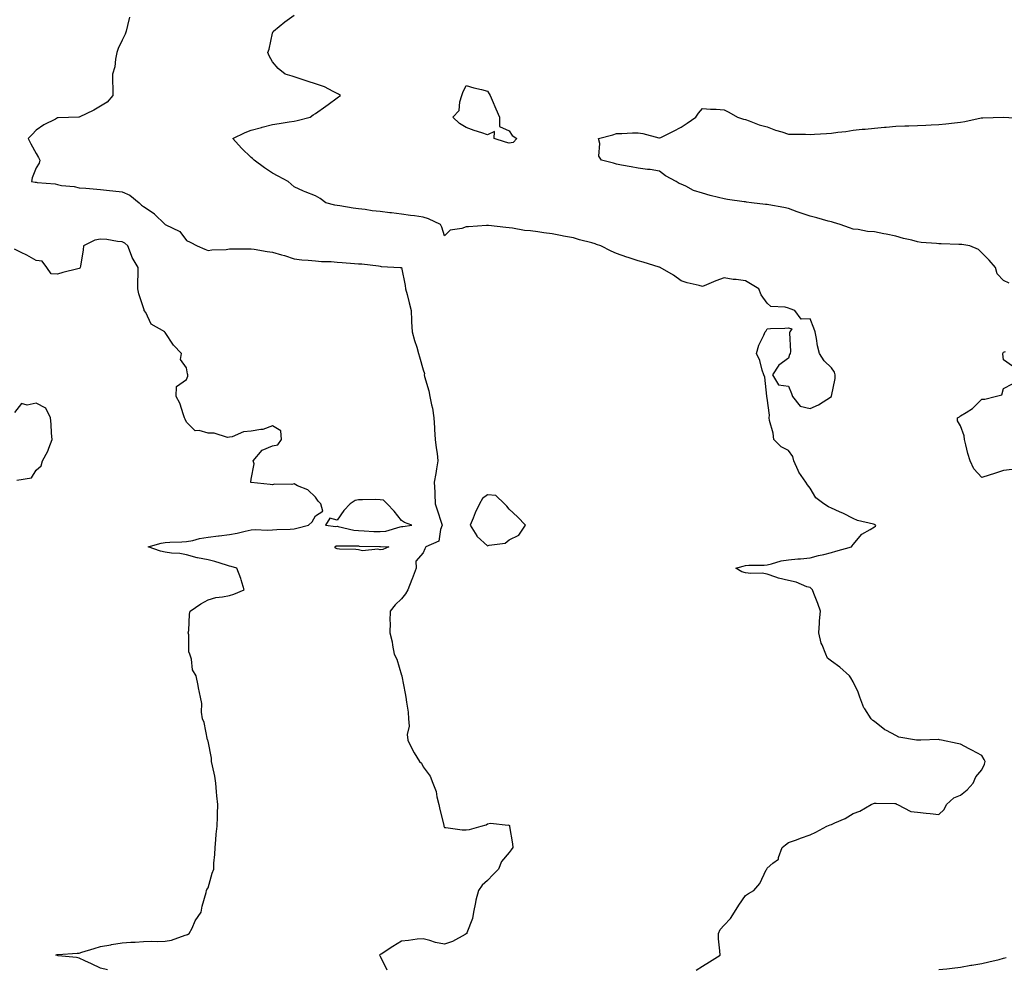
# Model space of a CAD drawing. Units: inches. Extents: x 950003 to 952643, y 7266218 to 7268858.
# Drawn here: x 951750 to 952208, y 7266955 to 7267397 of the extents above; entities that cross this region are included whole.
import ezdxf

# ---------------------------------------------------------------- set-up
doc = ezdxf.new("R2010")
doc.units = ezdxf.units.IN
doc.header["$MEASUREMENT"] = 0
doc.layers.add('Contour_95007266', color=7, linetype='Continuous', true_color=0x3d8692)

msp = doc.modelspace()

# ---------------------------------------------------------------- linework, layer by layer
at = {"layer": 'Contour_95007266'}
for points in [[(951801.57, 7267398.4, 3194), (951800.59, 7267394.46, 3194), (951799.95, 7267391.92, 3194), (951799.48, 7267390.49, 3194), (951798.05, 7267387.65, 3194), (951796.22, 7267383.75, 3194), (951795.69, 7267381.92, 3194), (951795.02, 7267378.89, 3194), (951794.68, 7267375.29, 3194), (951793.65, 7267371.92, 3194), (951793.64, 7267367.51, 3194), (951793.7, 7267366.27, 3194), (951793.69, 7267361.92, 3194), (951791.15, 7267358.82, 3194), (951788.05, 7267356.94, 3194), (951784.85, 7267355.12, 3194), (951778.17, 7267351.92, 3194), (951778.05, 7267351.86, 3194), (951777.97, 7267351.84, 3194), (951768.38, 7267351.59, 3194), (951768.05, 7267351.48, 3194), (951767.1, 7267350.97, 3194), (951761.67, 7267348.3, 3194), (951758.05, 7267345.86, 3194), (951756.18, 7267343.79, 3194), (951754.4, 7267341.92, 3194), (951755.56, 7267339.43, 3194), (951758.05, 7267334.94, 3194), (951759.24, 7267333.11, 3194), (951759.87, 7267331.92, 3194), (951759.49, 7267330.48, 3194), (951758.05, 7267328.23, 3194), (951756.27, 7267323.7, 3194), (951755.93, 7267321.92, 3194), (951757.7, 7267321.57, 3194), (951758.05, 7267321.57, 3194), (951758.5, 7267321.47, 3194), (951766.97, 7267320.84, 3194), (951768.05, 7267320.48, 3194), (951769.86, 7267320.11, 3194), (951775.78, 7267319.65, 3194), (951778.05, 7267319.02, 3194), (951781.21, 7267318.76, 3194), (951784.58, 7267318.45, 3194), (951788.05, 7267318.18, 3194), (951792.28, 7267317.69, 3194), (951793.76, 7267317.63, 3194), (951798.05, 7267317.05, 3194), (951801.64, 7267315.51, 3194), (951806.05, 7267311.92, 3194), (951807.1, 7267310.97, 3194), (951808.05, 7267310.27, 3194), (951813.01, 7267306.96, 3194), (951813.06, 7267306.93, 3194), (951818.05, 7267301.94, 3194), (951818.07, 7267301.94, 3194), (951818.1, 7267301.92, 3194), (951824.85, 7267298.72, 3194), (951828.05, 7267294.39, 3194), (951829.79, 7267293.66, 3194), (951832.92, 7267291.92, 3194), (951836.56, 7267290.43, 3194), (951838.05, 7267289.82, 3194), (951839.83, 7267290.14, 3194), (951846.45, 7267290.32, 3194), (951848.05, 7267290.55, 3194), (951849.33, 7267290.64, 3194), (951856.67, 7267290.54, 3194), (951858.05, 7267290.63, 3194), (951859.53, 7267290.44, 3194), (951865.48, 7267289.35, 3194), (951868.05, 7267289.05, 3194), (951872.18, 7267287.79, 3194), (951873.54, 7267287.41, 3194), (951878.05, 7267285.9, 3194), (951881.63, 7267285.5, 3194), (951884.61, 7267285.36, 3194), (951888.05, 7267285.01, 3194), (951890.88, 7267284.75, 3194), (951895.31, 7267284.66, 3194), (951898.05, 7267284.45, 3194), (951900.41, 7267284.28, 3194), (951906.19, 7267283.78, 3194), (951908.05, 7267283.64, 3194), (951909.66, 7267283.53, 3194), (951917.35, 7267282.62, 3194), (951918.05, 7267282.57, 3194), (951918.54, 7267282.41, 3194), (951927.45, 7267281.92, 3194), (951927.98, 7267281.85, 3194), (951928.05, 7267281.84, 3194), (951929.7, 7267273.57, 3194), (951929.97, 7267271.92, 3194), (951930.61, 7267269.36, 3194), (951931.61, 7267265.48, 3194), (951932.46, 7267261.92, 3194), (951932.75, 7267257.22, 3194), (951932.68, 7267256.55, 3194), (951933.07, 7267251.92, 3194), (951934.12, 7267247.99, 3194), (951935.11, 7267244.86, 3194), (951935.96, 7267241.92, 3194), (951936.43, 7267240.3, 3194), (951938.05, 7267234.26, 3194), (951938.67, 7267232.55, 3194), (951938.62, 7267231.92, 3194), (951938.78, 7267231.19, 3194), (951940.69, 7267224.56, 3194), (951941.2, 7267221.92, 3194), (951941.95, 7267218.02, 3194), (951942.51, 7267216.38, 3194), (951943.1, 7267211.92, 3194), (951943.39, 7267207.26, 3194), (951943.45, 7267206.52, 3194), (951943.74, 7267201.92, 3194), (951944.09, 7267197.96, 3194), (951944.64, 7267195.33, 3194), (951945.01, 7267191.92, 3194), (951944.34, 7267188.21, 3194), (951943.97, 7267186, 3194), (951943.21, 7267181.92, 3194), (951943.52, 7267177.39, 3194), (951943.5, 7267176.47, 3194), (951943.76, 7267171.92, 3194), (951944.84, 7267168.71, 3194), (951946.52, 7267163.45, 3194), (951947.01, 7267161.92, 3194), (951946.1, 7267159.97, 3194), (951945.43, 7267154.54, 3194), (951939.39, 7267151.92, 3194), (951938.94, 7267151.03, 3194), (951938.05, 7267149.14, 3194), (951934.69, 7267145.28, 3194), (951934.78, 7267141.92, 3194), (951932.96, 7267137.01, 3194), (951932.84, 7267136.71, 3194), (951931, 7267131.92, 3194), (951929.92, 7267130.05, 3194), (951928.05, 7267127.74, 3194), (951925.05, 7267124.92, 3194), (951922.76, 7267121.92, 3194), (951922.65, 7267117.32, 3194), (951922.75, 7267116.62, 3194), (951922.67, 7267111.92, 3194), (951923.74, 7267107.61, 3194), (951923.88, 7267106.09, 3194), (951924.69, 7267101.92, 3194), (951925.79, 7267099.66, 3194), (951928.05, 7267092.22, 3194), (951928.16, 7267092.03, 3194), (951928.2, 7267091.92, 3194), (951928.24, 7267091.73, 3194), (951929.74, 7267083.61, 3194), (951930.11, 7267081.92, 3194), (951930.34, 7267079.63, 3194), (951931.07, 7267074.94, 3194), (951931.34, 7267071.92, 3194), (951931.57, 7267068.4, 3194), (951930.68, 7267064.55, 3194), (951930.99, 7267061.92, 3194), (951933.23, 7267057.1, 3194), (951933.93, 7267056.04, 3194), (951936.43, 7267051.92, 3194), (951937.29, 7267051.16, 3194), (951938.05, 7267049.58, 3194), (951941.32, 7267045.19, 3194), (951942.58, 7267041.92, 3194), (951944.18, 7267038.05, 3194), (951944.44, 7267035.53, 3194), (951945.39, 7267031.92, 3194), (951945.8, 7267029.67, 3194), (951947.66, 7267022.31, 3194), (951947.74, 7267021.92, 3194), (951947.81, 7267021.68, 3194), (951948.05, 7267021.29, 3194), (951948.68, 7267021.29, 3194), (951956.31, 7267020.18, 3194), (951958.05, 7267020.19, 3194), (951959.67, 7267020.3, 3194), (951965.16, 7267021.92, 3194), (951967.41, 7267022.56, 3194), (951968.05, 7267022.94, 3194), (951969.37, 7267023.24, 3194), (951977.64, 7267022.33, 3194), (951978.05, 7267022.56, 3194), (951978.26, 7267022.13, 3194), (951978.29, 7267021.92, 3194), (951978.29, 7267021.68, 3194), (951979.73, 7267013.6, 3194), (951979.76, 7267011.92, 3194), (951979.09, 7267010.88, 3194), (951978.05, 7267009.66, 3194), (951974.48, 7267005.49, 3194), (951973.21, 7267001.92, 3194), (951970.6, 7266999.37, 3194), (951968.05, 7266996.61, 3194), (951965.55, 7266994.42, 3194), (951963.8, 7266991.92, 3194), (951962.56, 7266987.41, 3194), (951962.43, 7266986.3, 3194), (951961.52, 7266981.92, 3194), (951961.06, 7266978.91, 3194), (951958.44, 7266972.31, 3194), (951958.35, 7266971.92, 3194), (951958.17, 7266971.8, 3194), (951958.05, 7266971.71, 3194), (951957.65, 7266971.52, 3194), (951951.81, 7266968.16, 3194), (951948.05, 7266967.01, 3194), (951943.92, 7266967.79, 3194), (951941.25, 7266968.72, 3194), (951938.05, 7266969.52, 3194), (951935.37, 7266969.24, 3194), (951931.36, 7266968.61, 3194), (951928.05, 7266968.3, 3194), (951924.02, 7266965.95, 3194), (951918.5, 7266962.37, 3194), (951918.05, 7266962.09, 3194), (951917.95, 7266962.02, 3194), (951917.8, 7266961.92, 3194), (951917.89, 7266961.76, 3194), (951918.05, 7266961.36, 3194), (951921.15, 7266955.02, 3194)], [(952065.05, 7266954.92, 3193), (952068.05, 7266956.76, 3193), (952071.27, 7266958.7, 3193), (952076.19, 7266961.92, 3193), (952076.15, 7266963.82, 3193), (952075.56, 7266969.43, 3193), (952075.5, 7266971.92, 3193), (952076.19, 7266973.78, 3193), (952078.05, 7266975.88, 3193), (952081.09, 7266978.88, 3193), (952082.91, 7266981.92, 3193), (952084.88, 7266985.09, 3193), (952088.05, 7266989.62, 3193), (952089.4, 7266990.57, 3193), (952091.92, 7266991.92, 3193), (952094.69, 7266995.28, 3193), (952097.71, 7267001.58, 3193), (952097.9, 7267001.92, 3193), (952097.94, 7267002.03, 3193), (952098.05, 7267002.29, 3193), (952100.82, 7267004.69, 3193), (952103.39, 7267006.58, 3193), (952103.4, 7267007.27, 3193), (952105.14, 7267011.92, 3193), (952106.72, 7267013.25, 3193), (952108.05, 7267014.24, 3193), (952111.73, 7267015.6, 3193), (952113.64, 7267016.33, 3193), (952118.05, 7267017.91, 3193), (952120.8, 7267019.17, 3193), (952125.85, 7267021.92, 3193), (952127.5, 7267022.47, 3193), (952128.05, 7267022.69, 3193), (952129.56, 7267023.43, 3193), (952134.47, 7267025.5, 3193), (952138.05, 7267027.82, 3193), (952141.17, 7267028.8, 3193), (952146.5, 7267031.92, 3193), (952147.55, 7267032.42, 3193), (952148.05, 7267032.66, 3193), (952148.76, 7267032.63, 3193), (952157.53, 7267032.44, 3193), (952158.05, 7267032.42, 3193), (952158.33, 7267032.2, 3193), (952158.76, 7267031.92, 3193), (952164.89, 7267028.76, 3193), (952168.05, 7267028.36, 3193), (952172.01, 7267027.96, 3193), (952173.9, 7267027.77, 3193), (952178.05, 7267027.37, 3193), (952180.39, 7267029.58, 3193), (952181.6, 7267031.92, 3193), (952184.9, 7267035.07, 3193), (952188.05, 7267036.3, 3193), (952191.19, 7267038.78, 3193), (952193.94, 7267041.92, 3193), (952195.15, 7267044.82, 3193), (952198.05, 7267048.07, 3193), (952199.24, 7267050.73, 3193), (952199.51, 7267051.92, 3193), (952199.09, 7267052.96, 3193), (952198.05, 7267054.72, 3193), (952193.36, 7267057.23, 3193), (952192.08, 7267057.89, 3193), (952188.05, 7267060.01, 3193), (952186.44, 7267060.31, 3193), (952179.22, 7267061.92, 3193), (952178.27, 7267062.14, 3193), (952178.05, 7267062.16, 3193), (952177.79, 7267062.18, 3193), (952169.59, 7267061.92, 3193), (952168.11, 7267061.86, 3193), (952168.05, 7267061.84, 3193), (952167.97, 7267061.84, 3193), (952167.63, 7267061.92, 3193), (952159.42, 7267063.29, 3193), (952158.05, 7267064.07, 3193), (952153.63, 7267066.34, 3193), (952152.81, 7267066.68, 3193), (952148.05, 7267070.53, 3193), (952147.23, 7267071.1, 3193), (952146.46, 7267071.92, 3193), (952143.53, 7267076.44, 3193), (952143.13, 7267077, 3193), (952141.16, 7267081.92, 3193), (952140.38, 7267084.25, 3193), (952138.05, 7267089.14, 3193), (952137.01, 7267090.88, 3193), (952136.48, 7267091.92, 3193), (952131.95, 7267095.82, 3193), (952128.05, 7267098.69, 3193), (952126.24, 7267100.11, 3193), (952125.44, 7267101.92, 3193), (952123.71, 7267106.26, 3193), (952123.23, 7267107.1, 3193), (952122.2, 7267111.92, 3193), (952122.51, 7267116.38, 3193), (952122.48, 7267117.49, 3193), (952122.86, 7267121.92, 3193), (952121.64, 7267125.51, 3193), (952119.82, 7267130.15, 3193), (952119.16, 7267131.92, 3193), (952118.63, 7267132.5, 3193), (952118.05, 7267132.91, 3193), (952116.65, 7267133.32, 3193), (952111.57, 7267135.44, 3193), (952108.05, 7267136.17, 3193), (952103.38, 7267137.25, 3193), (952102.17, 7267137.8, 3193), (952098.05, 7267139.19, 3193), (952095.73, 7267139.6, 3193), (952090.53, 7267139.44, 3193), (952088.05, 7267139.75, 3193), (952086.39, 7267140.26, 3193), (952083.48, 7267141.92, 3193), (952087.02, 7267142.95, 3193), (952088.05, 7267143.22, 3193), (952089.54, 7267143.41, 3193), (952096.68, 7267143.29, 3193), (952098.05, 7267143.52, 3193), (952100.1, 7267143.97, 3193), (952104.66, 7267145.31, 3193), (952108.05, 7267145.91, 3193), (952112.45, 7267146.32, 3193), (952113.6, 7267146.37, 3193), (952118.05, 7267146.84, 3193), (952122.07, 7267147.9, 3193), (952124.53, 7267148.4, 3193), (952128.05, 7267149.24, 3193), (952130.12, 7267149.85, 3193), (952137.34, 7267151.92, 3193), (952137.67, 7267152.3, 3193), (952138.05, 7267152.93, 3193), (952142.18, 7267157.79, 3193), (952146.03, 7267159.9, 3193), (952148.05, 7267161.21, 3193), (952148.44, 7267161.53, 3193), (952148.6, 7267161.92, 3193), (952148.26, 7267162.13, 3193), (952148.05, 7267162.25, 3193), (952147.56, 7267162.41, 3193), (952140.22, 7267164.09, 3193), (952138.05, 7267165.04, 3193), (952133.59, 7267167.46, 3193), (952131.8, 7267168.17, 3193), (952128.05, 7267169.86, 3193), (952126.59, 7267170.46, 3193), (952124.53, 7267171.92, 3193), (952120.82, 7267174.69, 3193), (952118.05, 7267179.25, 3193), (952116.91, 7267180.78, 3193), (952116.17, 7267181.92, 3193), (952112.84, 7267186.71, 3193), (952112.61, 7267187.36, 3193), (952110.47, 7267191.92, 3193), (952110.06, 7267193.93, 3193), (952108.05, 7267196.76, 3193), (952104.6, 7267198.47, 3193), (952101.26, 7267201.92, 3193), (952100.99, 7267204.86, 3193), (952099.23, 7267210.74, 3193), (952099.08, 7267211.92, 3193), (952099.28, 7267213.15, 3193), (952098.05, 7267221.01, 3193), (952098, 7267221.87, 3193), (952097.99, 7267221.92, 3193), (952097.97, 7267222, 3193), (952097.02, 7267230.89, 3193), (952096.6, 7267231.92, 3193), (952095.85, 7267234.12, 3193), (952094.75, 7267238.62, 3193), (952093.22, 7267241.92, 3193), (952094.27, 7267245.7, 3193), (952096.51, 7267250.38, 3193), (952097.12, 7267251.92, 3193), (952097.6, 7267252.37, 3193), (952098.05, 7267253.37, 3193), (952099.65, 7267253.52, 3193), (952106.38, 7267253.59, 3193), (952108.05, 7267253.78, 3193), (952109.55, 7267253.42, 3193), (952108.62, 7267251.92, 3193), (952108.53, 7267251.44, 3193), (952109.01, 7267242.88, 3193), (952108.88, 7267241.92, 3193), (952108.57, 7267241.4, 3193), (952108.05, 7267239.74, 3193), (952103.55, 7267236.42, 3193), (952100.55, 7267231.92, 3193), (952103.37, 7267227.24, 3193), (952108.05, 7267226.67, 3193), (952109.37, 7267223.24, 3193), (952109.87, 7267221.92, 3193), (952113.55, 7267217.42, 3193), (952118.05, 7267216.28, 3193), (952121.98, 7267217.99, 3193), (952128.02, 7267221.92, 3193), (952128.05, 7267221.99, 3193), (952129.7, 7267230.27, 3193), (952129.78, 7267231.92, 3193), (952129.39, 7267233.26, 3193), (952128.05, 7267235.24, 3193), (952124.57, 7267238.44, 3193), (952122.42, 7267241.92, 3193), (952121.51, 7267245.38, 3193), (952121.06, 7267248.91, 3193), (952120.41, 7267251.92, 3193), (952119.83, 7267253.7, 3193), (952118.05, 7267258.02, 3193), (952113.96, 7267257.83, 3193), (952110.99, 7267261.92, 3193), (952108.84, 7267262.71, 3193), (952108.05, 7267262.9, 3193), (952106.56, 7267263.41, 3193), (952099.81, 7267263.68, 3193), (952098.05, 7267265.33, 3193), (952095.34, 7267269.21, 3193), (952094.19, 7267271.92, 3193), (952090.39, 7267274.26, 3193), (952088.05, 7267275.71, 3193), (952083.67, 7267276.3, 3193), (952082.38, 7267276.25, 3193), (952078.05, 7267277.1, 3193), (952074.2, 7267275.77, 3193), (952069.93, 7267273.8, 3193), (952068.05, 7267273.03, 3193), (952066.49, 7267273.48, 3193), (952060.89, 7267274.76, 3193), (952058.05, 7267275.73, 3193), (952054.49, 7267278.36, 3193), (952048.41, 7267281.92, 3193), (952048.12, 7267281.99, 3193), (952048.05, 7267282.01, 3193), (952047.92, 7267282.05, 3193), (952040.46, 7267284.33, 3193), (952038.05, 7267284.97, 3193), (952033.48, 7267286.49, 3193), (952032.83, 7267286.7, 3193), (952028.05, 7267288.38, 3193), (952025.6, 7267289.47, 3193), (952020.75, 7267291.92, 3193), (952018.81, 7267292.68, 3193), (952018.05, 7267292.94, 3193), (952016.62, 7267293.35, 3193), (952010.87, 7267294.74, 3193), (952008.05, 7267295.64, 3193), (952003.44, 7267296.53, 3193), (952002.78, 7267296.65, 3193), (951998.05, 7267297.56, 3193), (951994.2, 7267298.07, 3193), (951991.4, 7267298.57, 3193), (951988.05, 7267299.04, 3193), (951985.23, 7267299.1, 3193), (951979.72, 7267300.25, 3193), (951978.05, 7267300.32, 3193), (951976.58, 7267300.45, 3193), (951968.52, 7267301.45, 3193), (951968.05, 7267301.5, 3193), (951967.6, 7267301.47, 3193), (951959.13, 7267300.84, 3193), (951958.05, 7267300.77, 3193), (951956.13, 7267300, 3193), (951950.73, 7267299.24, 3193), (951948.05, 7267296.62, 3193), (951946.82, 7267300.69, 3193), (951946.24, 7267301.92, 3193), (951940.64, 7267304.51, 3193), (951938.05, 7267305.29, 3193), (951934.1, 7267305.87, 3193), (951932.16, 7267306.03, 3193), (951928.05, 7267306.72, 3193), (951923.45, 7267307.32, 3193), (951922.6, 7267307.37, 3193), (951918.05, 7267307.9, 3193), (951914.37, 7267308.24, 3193), (951911.12, 7267308.85, 3193), (951908.05, 7267309.2, 3193), (951905.6, 7267309.47, 3193), (951899.37, 7267310.6, 3193), (951898.05, 7267310.77, 3193), (951897.07, 7267310.94, 3193), (951892.81, 7267311.92, 3193), (951890.17, 7267314.04, 3193), (951888.05, 7267315.2, 3193), (951883.25, 7267317.12, 3193), (951882.48, 7267317.49, 3193), (951878.05, 7267319.51, 3193), (951876.79, 7267320.66, 3193), (951875.34, 7267321.92, 3193), (951870.6, 7267324.47, 3193), (951868.05, 7267325.88, 3193), (951864.34, 7267328.21, 3193), (951859.48, 7267331.92, 3193), (951858.75, 7267332.62, 3193), (951858.05, 7267333.14, 3193), (951853.55, 7267337.42, 3193), (951849.6, 7267341.92, 3193), (951855.24, 7267344.73, 3193), (951858.05, 7267345.81, 3193), (951862.9, 7267347.07, 3193), (951863.29, 7267347.16, 3193), (951868.05, 7267348.39, 3193), (951871.08, 7267348.89, 3193), (951875.76, 7267349.63, 3193), (951878.05, 7267350.01, 3193), (951879.58, 7267350.39, 3193), (951885.52, 7267351.92, 3193), (951887.01, 7267352.96, 3193), (951888.05, 7267353.59, 3193), (951892.91, 7267357.06, 3193), (951893.96, 7267357.83, 3193), (951898.05, 7267360.85, 3193), (951898.68, 7267361.29, 3193), (951899.65, 7267361.92, 3193), (951898.68, 7267362.55, 3193), (951898.05, 7267362.9, 3193), (951896.22, 7267363.75, 3193), (951892.15, 7267366.02, 3193), (951888.05, 7267367.34, 3193), (951884.65, 7267368.52, 3193), (951879.92, 7267370.05, 3193), (951878.05, 7267370.68, 3193), (951877.11, 7267370.98, 3193), (951873.93, 7267371.92, 3193), (951870.67, 7267374.54, 3193), (951868.05, 7267377.59, 3193), (951866.52, 7267380.39, 3193), (951865.9, 7267381.92, 3193), (951866.51, 7267383.46, 3193), (951868.05, 7267391.02, 3193), (951868.3, 7267391.67, 3193), (951868.49, 7267391.92, 3193), (951873.79, 7267396.18, 3193), (951878.05, 7267399.39, 3193)], [(952210.72, 7267274.59, 3192), (952208.05, 7267275.88, 3192), (952205.14, 7267279.01, 3192), (952204.26, 7267281.92, 3192), (952201.41, 7267285.28, 3192), (952198.05, 7267288.66, 3192), (952196.39, 7267290.26, 3192), (952192.32, 7267291.92, 3192), (952188.67, 7267292.54, 3192), (952188.05, 7267292.62, 3192), (952187.32, 7267292.65, 3192), (952179.05, 7267292.92, 3192), (952178.05, 7267292.95, 3192), (952176.85, 7267293.12, 3192), (952169.74, 7267293.61, 3192), (952168.05, 7267293.89, 3192), (952165.36, 7267294.61, 3192), (952161.59, 7267295.46, 3192), (952158.05, 7267296.53, 3192), (952153.5, 7267297.37, 3192), (952152.36, 7267297.61, 3192), (952148.05, 7267298.45, 3192), (952144.85, 7267298.72, 3192), (952140.45, 7267299.52, 3192), (952138.05, 7267299.76, 3192), (952136.44, 7267300.31, 3192), (952132.03, 7267301.92, 3192), (952129, 7267302.87, 3192), (952128.05, 7267303.09, 3192), (952126.47, 7267303.5, 3192), (952121.17, 7267305.05, 3192), (952118.05, 7267305.8, 3192), (952113.46, 7267307.33, 3192), (952112.11, 7267307.86, 3192), (952108.05, 7267309.33, 3192), (952105.93, 7267309.8, 3192), (952098.97, 7267311, 3192), (952098.05, 7267311.19, 3192), (952097.41, 7267311.28, 3192), (952090.88, 7267311.92, 3192), (952088.45, 7267312.32, 3192), (952088.05, 7267312.39, 3192), (952087.48, 7267312.49, 3192), (952079.65, 7267313.52, 3192), (952078.05, 7267313.8, 3192), (952075.48, 7267314.49, 3192), (952071.55, 7267315.42, 3192), (952068.05, 7267316.48, 3192), (952063.92, 7267317.79, 3192), (952060.24, 7267319.73, 3192), (952058.05, 7267320.69, 3192), (952057.17, 7267321.04, 3192), (952055.72, 7267321.92, 3192), (952050.76, 7267324.63, 3192), (952048.05, 7267326.74, 3192), (952043.67, 7267327.55, 3192), (952042.46, 7267327.51, 3192), (952038.05, 7267328.07, 3192), (952034.83, 7267328.7, 3192), (952030.42, 7267329.55, 3192), (952028.05, 7267330.01, 3192), (952026.59, 7267330.46, 3192), (952021.1, 7267331.92, 3192), (952019.87, 7267333.74, 3192), (952020.29, 7267339.68, 3192), (952019.7, 7267341.92, 3192), (952026.37, 7267343.6, 3192), (952028.05, 7267344.22, 3192), (952030.47, 7267344.34, 3192), (952035.47, 7267344.5, 3192), (952038.05, 7267344.63, 3192), (952040.36, 7267344.23, 3192), (952047.72, 7267342.25, 3192), (952048.05, 7267342.18, 3192), (952048.59, 7267342.46, 3192), (952054.57, 7267345.4, 3192), (952058.05, 7267347.29, 3192), (952060.9, 7267349.07, 3192), (952064.98, 7267351.92, 3192), (952066.23, 7267353.74, 3192), (952068.05, 7267355.93, 3192), (952071.74, 7267355.61, 3192), (952074.36, 7267355.61, 3192), (952078.05, 7267355.34, 3192), (952080.31, 7267354.18, 3192), (952084.27, 7267351.92, 3192), (952087.12, 7267350.99, 3192), (952088.05, 7267350.77, 3192), (952089.79, 7267350.18, 3192), (952094.43, 7267348.3, 3192), (952098.05, 7267347.31, 3192), (952101.96, 7267345.83, 3192), (952104.94, 7267345.03, 3192), (952108.05, 7267344.01, 3192), (952110.07, 7267343.94, 3192), (952116.03, 7267343.94, 3192), (952118.05, 7267343.87, 3192), (952120.16, 7267344.03, 3192), (952125.73, 7267344.24, 3192), (952128.05, 7267344.43, 3192), (952130.98, 7267344.85, 3192), (952134.73, 7267345.24, 3192), (952138.05, 7267345.76, 3192), (952142.34, 7267346.21, 3192), (952143.67, 7267346.3, 3192), (952148.05, 7267346.8, 3192), (952152.73, 7267347.24, 3192), (952153.42, 7267347.29, 3192), (952158.05, 7267347.71, 3192), (952162.19, 7267347.78, 3192), (952164.02, 7267347.89, 3192), (952168.05, 7267347.96, 3192), (952171.86, 7267348.11, 3192), (952174.4, 7267348.27, 3192), (952178.05, 7267348.41, 3192), (952181.21, 7267348.76, 3192), (952185.34, 7267349.21, 3192), (952188.05, 7267349.51, 3192), (952190.09, 7267349.88, 3192), (952197.64, 7267351.51, 3192), (952198.05, 7267351.59, 3192), (952198.37, 7267351.6, 3192), (952208.03, 7267351.9, 3192), (952208.07, 7267351.9, 3192), (952218.05, 7267351.19, 3192)], [(951791.23, 7266955.1, 3195), (951788.05, 7266955.78, 3195), (951783.89, 7266957.76, 3195), (951780.75, 7266959.22, 3195), (951778.05, 7266960.48, 3195), (951776.82, 7266960.69, 3195), (951768.4, 7266961.57, 3195), (951768.05, 7266961.62, 3195), (951767.82, 7266961.69, 3195), (951767.19, 7266961.92, 3195), (951767.85, 7266962.12, 3195), (951768.05, 7266962.13, 3195), (951768.27, 7266962.14, 3195), (951777.21, 7266962.76, 3195), (951778.05, 7266962.82, 3195), (951779.35, 7266963.22, 3195), (951785.07, 7266964.9, 3195), (951788.05, 7266965.85, 3195), (951792.85, 7266966.72, 3195), (951793.18, 7266966.79, 3195), (951798.05, 7266967.58, 3195), (951802.07, 7266967.9, 3195), (951804.09, 7266967.96, 3195), (951808.05, 7266968.24, 3195), (951811.64, 7266968.33, 3195), (951814.35, 7266968.22, 3195), (951818.05, 7266968.29, 3195), (951821.1, 7266968.87, 3195), (951827.34, 7266971.21, 3195), (951828.05, 7266971.39, 3195), (951828.51, 7266971.46, 3195), (951829.31, 7266971.92, 3195), (951830.62, 7266974.49, 3195), (951832.08, 7266977.89, 3195), (951834.91, 7266981.92, 3195), (951835.39, 7266984.58, 3195), (951837.11, 7266990.98, 3195), (951837.31, 7266991.92, 3195), (951837.52, 7266992.45, 3195), (951838.05, 7266993.24, 3195), (951840.03, 7266999.94, 3195), (951840.67, 7267001.92, 3195), (951840.73, 7267004.6, 3195), (951841.24, 7267008.73, 3195), (951841.31, 7267011.92, 3195), (951841.7, 7267015.57, 3195), (951841.81, 7267018.16, 3195), (951842.3, 7267021.92, 3195), (951842.44, 7267026.31, 3195), (951842.42, 7267027.55, 3195), (951842.54, 7267031.92, 3195), (951842.17, 7267036.04, 3195), (951842.04, 7267037.93, 3195), (951841.69, 7267041.92, 3195), (951841.24, 7267045.11, 3195), (951840.07, 7267049.9, 3195), (951839.73, 7267051.92, 3195), (951839.67, 7267053.54, 3195), (951838.05, 7267061.51, 3195), (951837.96, 7267061.83, 3195), (951837.92, 7267061.92, 3195), (951837.87, 7267062.1, 3195), (951836.22, 7267070.09, 3195), (951835.5, 7267071.92, 3195), (951835.05, 7267074.92, 3195), (951835.13, 7267079, 3195), (951834.54, 7267081.92, 3195), (951833.66, 7267086.31, 3195), (951833.43, 7267087.3, 3195), (951832.49, 7267091.92, 3195), (951830.82, 7267094.69, 3195), (951830.28, 7267099.69, 3195), (951829.57, 7267101.92, 3195), (951829.12, 7267102.99, 3195), (951829.09, 7267110.88, 3195), (951828.84, 7267111.92, 3195), (951829.04, 7267112.91, 3195), (951829.36, 7267120.61, 3195), (951829.73, 7267121.92, 3195), (951834.62, 7267125.35, 3195), (951838.05, 7267127.26, 3195), (951841.73, 7267128.24, 3195), (951844.7, 7267128.57, 3195), (951848.05, 7267129.27, 3195), (951850.06, 7267129.91, 3195), (951854.92, 7267131.92, 3195), (951853.5, 7267136.47, 3195), (951853.32, 7267137.19, 3195), (951851.43, 7267141.92, 3195), (951848.88, 7267142.75, 3195), (951848.05, 7267142.96, 3195), (951846.59, 7267143.38, 3195), (951841.23, 7267145.1, 3195), (951838.05, 7267145.91, 3195), (951833.14, 7267146.83, 3195), (951832.96, 7267146.83, 3195), (951828.05, 7267148.23, 3195), (951824.95, 7267148.82, 3195), (951821.07, 7267148.9, 3195), (951818.05, 7267149.34, 3195), (951815.95, 7267149.82, 3195), (951810.19, 7267151.92, 3195), (951816.3, 7267153.67, 3195), (951818.05, 7267153.95, 3195), (951820.22, 7267154.09, 3195), (951825.8, 7267154.17, 3195), (951828.05, 7267154.33, 3195), (951831.02, 7267154.89, 3195), (951834.13, 7267155.84, 3195), (951838.05, 7267156.39, 3195), (951842.95, 7267157.02, 3195), (951843.18, 7267157.05, 3195), (951848.05, 7267157.64, 3195), (951851.64, 7267158.33, 3195), (951855.38, 7267159.25, 3195), (951858.05, 7267159.81, 3195), (951859.95, 7267160.02, 3195), (951865.75, 7267159.62, 3195), (951868.05, 7267159.79, 3195), (951870.04, 7267159.93, 3195), (951876.32, 7267160.19, 3195), (951878.05, 7267160.3, 3195), (951879.32, 7267160.65, 3195), (951884.78, 7267161.92, 3195), (951886.49, 7267163.48, 3195), (951888.05, 7267166.38, 3195), (951891.46, 7267168.51, 3195), (951890.53, 7267171.92, 3195), (951889.35, 7267173.22, 3195), (951888.05, 7267175.03, 3195), (951884.51, 7267178.38, 3195), (951879.65, 7267180.32, 3195), (951878.05, 7267181.17, 3195), (951877.08, 7267180.95, 3195), (951868.91, 7267181.06, 3195), (951868.05, 7267180.7, 3195), (951867.01, 7267180.88, 3195), (951858.17, 7267181.8, 3195), (951858.05, 7267181.81, 3195), (951857.99, 7267181.86, 3195), (951857.95, 7267181.92, 3195), (951857.95, 7267182.02, 3195), (951858.05, 7267183.32, 3195), (951859.44, 7267190.53, 3195), (951859, 7267191.92, 3195), (951863.15, 7267196.82, 3195), (951868.05, 7267198.9, 3195), (951870.54, 7267199.43, 3195), (951872.18, 7267201.92, 3195), (951871.97, 7267205.84, 3195), (951868.05, 7267208.28, 3195), (951863.51, 7267206.46, 3195), (951862.68, 7267206.55, 3195), (951858.05, 7267205.68, 3195), (951854.6, 7267205.37, 3195), (951849.2, 7267203.07, 3195), (951848.05, 7267202.88, 3195), (951847.17, 7267202.8, 3195), (951840.97, 7267204.84, 3195), (951838.05, 7267204.74, 3195), (951833.98, 7267205.99, 3195), (951832, 7267205.87, 3195), (951828.05, 7267209.92, 3195), (951827.46, 7267211.33, 3195), (951827.17, 7267211.92, 3195), (951826.58, 7267213.39, 3195), (951824.96, 7267218.83, 3195), (951823.16, 7267221.92, 3195), (951823.45, 7267226.52, 3195), (951828.05, 7267229.85, 3195), (951828.69, 7267231.28, 3195), (951828.62, 7267231.92, 3195), (951828.53, 7267232.4, 3195), (951828.05, 7267235.23, 3195), (951825.16, 7267239.03, 3195), (951825.76, 7267241.92, 3195), (951821.95, 7267245.82, 3195), (951818.05, 7267251.71, 3195), (951817.94, 7267251.81, 3195), (951817.91, 7267251.92, 3195), (951811.67, 7267255.54, 3195), (951809.06, 7267260.91, 3195), (951808.4, 7267261.92, 3195), (951808.3, 7267262.17, 3195), (951808.05, 7267263.16, 3195), (951805.8, 7267269.67, 3195), (951805.42, 7267271.92, 3195), (951805.43, 7267274.54, 3195), (951805.48, 7267279.35, 3195), (951805.5, 7267281.92, 3195), (951802.71, 7267286.58, 3195), (951802.49, 7267287.48, 3195), (951800.8, 7267291.92, 3195), (951799.32, 7267293.19, 3195), (951798.05, 7267293.88, 3195), (951795.94, 7267294.03, 3195), (951791.04, 7267294.91, 3195), (951788.05, 7267295.07, 3195), (951785.34, 7267294.63, 3195), (951780.06, 7267291.92, 3195), (951779.89, 7267290.08, 3195), (951778.7, 7267282.57, 3195), (951778.64, 7267281.92, 3195), (951778.39, 7267281.58, 3195), (951778.05, 7267281.46, 3195), (951777.42, 7267281.3, 3195), (951770.43, 7267279.54, 3195), (951768.05, 7267278.87, 3195), (951765.05, 7267278.92, 3195), (951763, 7267281.92, 3195), (951760.91, 7267284.78, 3195), (951758.05, 7267285.1, 3195), (951753.77, 7267287.64, 3195), (951751.07, 7267288.9, 3195), (951748.05, 7267290.43, 3195)], [(952212.17, 7267236.04, 3192), (952208.05, 7267238.99, 3192), (952207.79, 7267241.66, 3192), (952207.81, 7267241.92, 3192), (952207.84, 7267242.13, 3192), (952208.05, 7267242.54, 3192), (952208.93, 7267242.8, 3192)], [(952212.15, 7267187.82, 3192), (952208.05, 7267187.36, 3192), (952203.91, 7267186.06, 3192), (952201.44, 7267185.31, 3192), (952198.05, 7267184.24, 3192), (952194.32, 7267188.19, 3192), (952192.49, 7267191.92, 3192), (952191.42, 7267195.29, 3192), (952190.56, 7267199.41, 3192), (952189.87, 7267201.92, 3192), (952189.72, 7267203.59, 3192), (952188.05, 7267208.27, 3192), (952186.72, 7267210.59, 3192), (952186.72, 7267211.92, 3192), (952187.52, 7267212.45, 3192), (952188.05, 7267212.79, 3192), (952190.62, 7267214.49, 3192), (952193.66, 7267216.31, 3192), (952198.05, 7267220.57, 3192), (952199.39, 7267220.58, 3192), (952204.12, 7267221.92, 3192), (952207.35, 7267222.62, 3192), (952208.05, 7267225.55, 3192), (952212.17, 7267227.8, 3192)], [(951749.06, 7267182.93, 3196), (951755.91, 7267184.06, 3196), (951758.05, 7267187.54, 3196), (951760.44, 7267189.53, 3196), (951761.07, 7267191.92, 3196), (951763.57, 7267196.4, 3196), (951763.94, 7267197.81, 3196), (951765.51, 7267201.92, 3196), (951765.23, 7267204.74, 3196), (951765.09, 7267208.96, 3196), (951764.74, 7267211.92, 3196), (951762.57, 7267216.44, 3196), (951758.05, 7267218.7, 3196), (951753.91, 7267217.78, 3196), (951751.33, 7267218.64, 3196), (951748.05, 7267214.37, 3196)], [(952178.05, 7266955.14, 3192), (952181.65, 7266955.52, 3192), (952184.13, 7266955.84, 3192), (952188.05, 7266956.23, 3192), (952192.84, 7266957.13, 3192), (952193.31, 7266957.18, 3192), (952198.05, 7266957.98, 3192), (952201.19, 7266958.78, 3192), (952206.03, 7266959.9, 3192), (952208.05, 7266960.39, 3192), (952209.27, 7266960.7, 3192)]]:
    msp.add_polyline3d(points, dxfattribs=at)
for points in [[(951978.05, 7267339.83, 3192), (951976.42, 7267340.29, 3192), (951971.14, 7267341.92, 3192), (951971.31, 7267345.18, 3192), (951968.05, 7267343.62, 3192), (951965.46, 7267344.51, 3192), (951961.78, 7267345.65, 3192), (951958.05, 7267347.09, 3192), (951954.98, 7267348.85, 3192), (951951.98, 7267351.92, 3192), (951954.93, 7267355.04, 3192), (951955.15, 7267359.02, 3192), (951956.17, 7267361.92, 3192), (951956.6, 7267363.37, 3192), (951958.05, 7267366.53, 3192), (951961.63, 7267365.5, 3192), (951965.23, 7267364.74, 3192), (951968.05, 7267364.03, 3192), (951968.8, 7267362.67, 3192), (951969.31, 7267361.92, 3192), (951970.25, 7267359.72, 3192), (951971.93, 7267355.8, 3192), (951973.56, 7267351.92, 3192), (951973.64, 7267347.51, 3192), (951978.05, 7267345.51, 3192), (951979.48, 7267343.35, 3192), (951981.73, 7267341.92, 3192), (951979.92, 7267340.05, 3192)], [(951928.05, 7267161.35, 3195), (951928.59, 7267161.38, 3195), (951932.82, 7267161.92, 3195), (951929.4, 7267163.27, 3195), (951928.05, 7267164.15, 3195), (951924.67, 7267168.54, 3195), (951921.39, 7267171.92, 3195), (951919.73, 7267173.6, 3195), (951918.05, 7267173.84, 3195), (951916.09, 7267173.88, 3195), (951909.92, 7267173.8, 3195), (951908.05, 7267173.84, 3195), (951906.45, 7267173.52, 3195), (951904.17, 7267171.92, 3195), (951901.23, 7267168.74, 3195), (951898.05, 7267164.3, 3195), (951894.7, 7267165.27, 3195), (951892.64, 7267161.92, 3195), (951897.53, 7267161.4, 3195), (951898.05, 7267161.49, 3195), (951898.54, 7267161.43, 3195), (951905.81, 7267159.68, 3195), (951908.05, 7267159.44, 3195), (951910.63, 7267159.34, 3195), (951915.2, 7267159.07, 3195), (951918.05, 7267158.96, 3195), (951920.73, 7267159.24, 3195), (951927.39, 7267161.26, 3195)], [(951978.05, 7267155.14, 3194), (951982.66, 7267157.31, 3194), (951985.77, 7267161.92, 3194), (951982.01, 7267165.88, 3194), (951978.05, 7267169.37, 3194), (951977, 7267170.87, 3194), (951975.89, 7267171.92, 3194), (951971.89, 7267175.76, 3194), (951968.05, 7267176.11, 3194), (951965.64, 7267174.33, 3194), (951964.3, 7267171.92, 3194), (951962.25, 7267167.72, 3194), (951961.4, 7267165.27, 3194), (951960.05, 7267161.92, 3194), (951963.02, 7267156.95, 3194), (951963.04, 7267156.91, 3194), (951963.19, 7267156.78, 3194), (951968.05, 7267152.43, 3194), (951968.86, 7267152.73, 3194), (951976.31, 7267153.66, 3194)], [(951918.05, 7267150.46, 3194), (951916.96, 7267150.83, 3194), (951909.86, 7267150.11, 3194), (951908.05, 7267150.43, 3194), (951906.84, 7267150.71, 3194), (951899.19, 7267150.78, 3194), (951898.05, 7267150.96, 3194), (951897.44, 7267151.31, 3194), (951897.02, 7267151.92, 3194), (951897.67, 7267152.3, 3194), (951898.05, 7267152.37, 3194), (951898.44, 7267152.31, 3194), (951907.63, 7267152.34, 3194), (951908.05, 7267152.29, 3194), (951908.41, 7267152.28, 3194), (951917.86, 7267152.11, 3194), (951918.05, 7267152.1, 3194), (951918.25, 7267152.12, 3194), (951922.14, 7267151.92, 3194), (951919.29, 7267150.68, 3194)]]:
    msp.add_polyline3d(points, close=True, dxfattribs=at)

doc.saveas('drawing.dxf')
